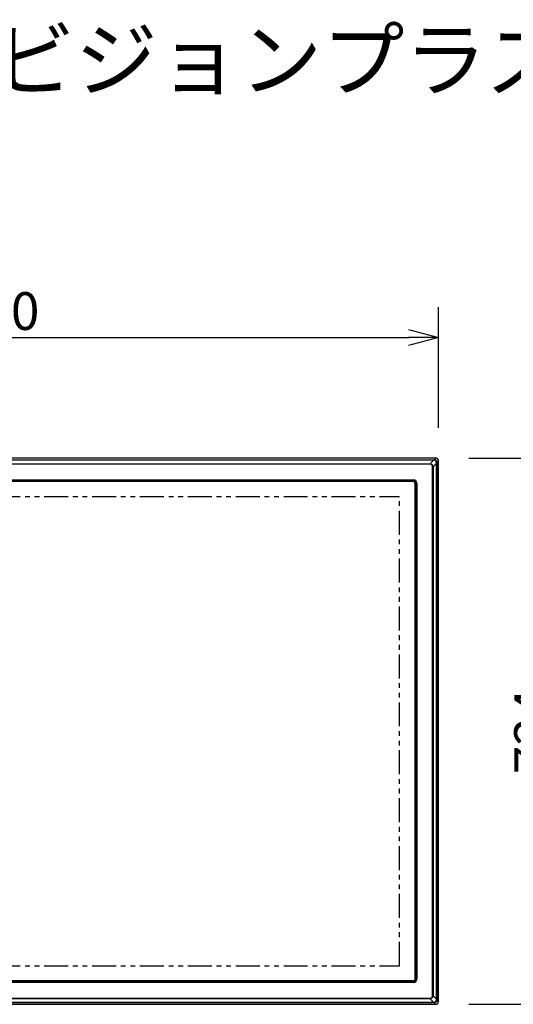
# Model space of a CAD drawing. Extents: x -63 to 69, y -63 to 51.
# Drawn here: x -12 to 20, y -14 to 51 of the extents above; entities that cross this region are included whole.
import ezdxf

# ---------------------------------------------------------------- set-up
doc = ezdxf.new("R2010")
doc.units = 0
doc.header["$MEASUREMENT"] = 0
doc.linetypes.add('PHANTOM', pattern=[63.5, 31.75, -6.35, 6.35, -6.35, 6.35, -6.35])
doc.layers.get('0').update_dxf_attribs({"linetype": 'CONTINUOUS'})
doc.layers.get('DEFPOINTS').update_dxf_attribs({"linetype": 'CONTINUOUS'})
for name, color, linetype in [('GAIKEI', 7, 'CONTINUOUS'), ('MOJI1', 2, 'CONTINUOUS'), ('SUNPO', 3, 'CONTINUOUS')]:
    doc.layers.add(name, color=color, linetype=linetype)
doc.styles.get("Standard").update_dxf_attribs({"font": 'MONOTXT.shx', "bigfont": 'BIGFONT.shx'})
doc.dimstyles.get("Standard").update_dxf_attribs({"dimscale": 0, "dimtxt": 3, "dimasz": 2, "dimexe": 2, "dimexo": 2, "dimgap": 0.09, "dimtad": 3, "dimdec": 4, "dimzin": 0, "dimdsep": 46, "dimtxsty": 'STANDARD', "dimblk1": 'OPEN30', "dimblk2": 'OPEN30', "dimsah": 1, "dimcen": 0, "dimadec": 0, "dimazin": 0, "dimtfac": 1, "dimtdec": 4, "dimtofl": 0, "dimtmove": 2, "dimatfit": 3, "dimldrblk": 'OPEN30', "dimfxl": 1, "dimtolj": 1, "dimtzin": 0, "dimarcsym": 0})

# ---------------------------------------------------------------- blocks, each defined once
blk = doc.blocks.new('_OPEN30')
at = {"color": 0, "linetype": 'ByBlock'}
for p, q in [((-1, 0.268), (0, 0)), ((0, 0), (-1, -0.268)), ((0, 0), (-1, 0))]:
    blk.add_line(p, q, dxfattribs=at)
blk = doc.blocks.new('*D7')
at = {"layer": 'DEFPOINTS', "color": 0}
for p in [(15.488, 22.053), (23.488, 22.053), (15.488, -14.147)]:
    blk.add_point(p, dxfattribs=at)
at = {"layer": 'SUNPO', "color": 0, "lineweight": -2}
for p, q in [((17.488, 22.053), (25.488, 22.053)), ((23.488, -12.147), (23.488, 20.053)), ((17.488, -14.147), (25.488, -14.147))]:
    blk.add_line(p, q, dxfattribs=at)
at = {"layer": 'SUNPO', "color": 0, "lineweight": -2, "xscale": 2, "yscale": 2, "zscale": 2}
for p, rotation in [((23.488, 22.053), 90), ((23.488, -14.147), 270)]:
    blk.add_blockref('_OPEN30', p, dxfattribs=dict(at, rotation=rotation))
at = {"layer": 'SUNPO', "color": 0, "insert": (21.738, 3.953), "char_height": 2.5, "attachment_point": 5, "rotation": 90}
blk.add_mtext('\\A1;724', dxfattribs=at)
blk = doc.blocks.new('*D6')
at = {"layer": 'DEFPOINTS', "color": 0}
for p in [(15.478, 30.053), (-45.022, 22.053), (15.478, 22.053)]:
    blk.add_point(p, dxfattribs=at)
at = {"layer": 'SUNPO', "color": 0, "lineweight": -2}
for p, q in [((-45.022, 24.053), (-45.022, 32.053)), ((15.478, 24.053), (15.478, 32.053)), ((-43.022, 30.053), (13.478, 30.053))]:
    blk.add_line(p, q, dxfattribs=at)
at = {"layer": 'SUNPO', "color": 0, "lineweight": -2, "xscale": 2, "yscale": 2, "zscale": 2, "rotation": 180}
blk.add_blockref('_OPEN30', (-45.022, 30.053), dxfattribs=at)
at = {"layer": 'SUNPO', "color": 0, "lineweight": -2, "xscale": 2, "yscale": 2, "zscale": 2}
blk.add_blockref('_OPEN30', (15.478, 30.053), dxfattribs=at)
at = {"layer": 'SUNPO', "color": 0, "insert": (-14.772, 31.803), "char_height": 2.5, "attachment_point": 5}
blk.add_mtext('\\A1;1210', dxfattribs=at)
blk = doc.blocks.new('MS_2')
at = {"color": 7, "linetype": 'PHANTOM'}
for p, q in [((-553, -311), (-553, 311)), ((-553, 311), (553, 311)), ((553, -311), (553, 311)), ((-553, -311), (553, -311))]:
    blk.add_line(p, q, dxfattribs=at)

msp = doc.modelspace()

# ---------------------------------------------------------------- linework, layer by layer
at = {"layer": 'GAIKEI', "linetype": 'Continuous'}
for p, q in [((15.2777, 22.05345), (-44.82213, 22.05345)), ((15.2777, 22.05339), (-44.82213, 22.05339)), ((15.47772, -13.9443), (15.47772, 21.85337)), ((15.47778, -13.9443), (15.47778, 21.85337)), ((-44.82213, -14.14438), (15.2777, -14.14438))]:
    msp.add_line(p, q, dxfattribs=at)
at = {"layer": 'GAIKEI', "color": 1, "linetype": 'Continuous'}
for p, q in [((-44.68795, 21.95191), (15.14352, 21.95191)), ((15.14352, 21.91921), (-44.68795, 21.91921)), ((-44.45204, 21.6833), (14.90761, 21.6833)), ((14.90761, 21.65672), (-44.45204, 21.65672)), ((14.90761, 21.6833), (15.14352, 21.91921)), ((14.90761, 21.65672), (14.90761, 21.6833)), ((15.10763, 21.48328), (15.34354, 21.71919)), ((15.14352, 21.95191), (15.17633, 21.95202)), ((15.14352, 21.91921), (15.14352, 21.95191)), ((15.18294, 21.91429), (15.14352, 21.91921)), ((15.2777, 22.05339), (15.17633, 21.95202)), ((15.34354, 21.71919), (15.33862, 21.75861)), ((15.34354, -13.81012), (15.34354, 21.71919)), ((15.37624, 21.71919), (15.34354, 21.71919)), ((15.37635, 21.752), (15.37624, 21.71919)), ((15.37624, 21.71919), (15.37624, -13.81012)), ((15.47772, 21.85337), (15.37635, 21.752)), ((15.10763, 21.48328), (15.08105, 21.48328)), ((15.08105, -13.57421), (15.08105, 21.48328)), ((15.10763, 21.48328), (15.10763, -13.57421)), ((-43.36225, 20.60856), (13.81783, 20.60856)), ((13.81783, 20.57402), (-43.36225, 20.57402)), ((-43.36225, 20.51914), (13.81783, 20.51914)), ((13.81783, 20.50375), (-43.36225, 20.50375)), ((13.81783, 20.4985), (-43.36225, 20.4985)), ((13.81783, 20.57402), (13.81783, 20.60856)), ((13.81783, 20.51914), (13.81783, 20.57402)), ((13.81783, 20.50375), (13.81783, 20.51914)), ((13.81783, 20.4985), (13.81783, 20.50375)), ((13.91784, 20.3985), (13.91784, -12.48943)), ((13.91784, 20.3985), (13.92309, 20.3985)), ((13.92309, -12.48943), (13.92309, 20.3985)), ((13.93847, 20.3985), (13.92309, 20.3985)), ((13.93847, 20.3985), (13.93847, -12.48943)), ((13.93847, 20.3985), (13.99335, 20.3985)), ((13.99335, -12.48943), (13.99335, 20.3985)), ((14.02789, 20.3985), (13.99335, 20.3985)), ((14.02789, 20.3985), (14.02789, -12.48943)), ((13.81783, -12.58944), (-43.36225, -12.58944)), ((-43.36225, -12.59469), (13.81783, -12.59469)), ((13.81783, -12.61007), (-43.36225, -12.61007)), ((-43.36225, -12.66495), (13.81783, -12.66495)), ((13.81783, -12.6995), (-43.36225, -12.6995)), ((13.81783, -12.58944), (13.81783, -12.59469)), ((13.81783, -12.61007), (13.81783, -12.59469)), ((13.81783, -12.61007), (13.81783, -12.66495)), ((13.81783, -12.6995), (13.81783, -12.66495)), ((13.91784, -12.48943), (13.92309, -12.48943)), ((13.93847, -12.48943), (13.92309, -12.48943)), ((13.93847, -12.48943), (13.99335, -12.48943)), ((14.02789, -12.48943), (13.99335, -12.48943)), ((15.10763, -13.57421), (15.08105, -13.57421)), ((15.10763, -13.57421), (15.34354, -13.81012)), ((-44.68795, -14.01014), (15.14352, -14.01014)), ((15.14352, -14.04284), (-44.68795, -14.04284)), ((-44.45204, -13.74765), (14.90761, -13.74765)), ((14.90761, -13.77423), (-44.45204, -13.77423)), ((14.90761, -13.77423), (14.90761, -13.74765)), ((14.90761, -13.77423), (15.14352, -14.01014)), ((15.14352, -14.01014), (15.18294, -14.00522)), ((15.14352, -14.04284), (15.14352, -14.01014)), ((15.17633, -14.04295), (15.14352, -14.04284)), ((15.2777, -14.14432), (15.17633, -14.04295)), ((15.33862, -13.84954), (15.34354, -13.81012)), ((15.37624, -13.81012), (15.34354, -13.81012)), ((15.37624, -13.81012), (15.37635, -13.84293)), ((15.47772, -13.9443), (15.37635, -13.84293))]:
    msp.add_line(p, q, dxfattribs=at)
for centre, radius, start, end in [((13.81783, 20.3985), 0.21007, 0, 90), ((13.81783, 20.3985), 0.17552, 0, 90), ((13.81783, 20.3985), 0.12065, 0, 90), ((13.81783, 20.3985), 0.10526, 0, 90), ((13.81783, 20.3985), 0.10001, 0, 90), ((13.81783, -12.48943), 0.21007, 270, 0), ((13.81783, -12.48943), 0.17552, 270, 0), ((13.81783, -12.48943), 0.12065, 270, 0), ((13.81783, -12.48943), 0.10526, 270, 0), ((13.81783, -12.48943), 0.10001, 270, 0)]:
    msp.add_arc(centre, radius, start, end, dxfattribs=at)
for points, knots in [([(14.90761, 21.6833), (14.91022, 21.68281), (14.91544, 21.68179), (14.92288, 21.68023), (14.92993, 21.67864), (14.93628, 21.67712), (14.9423, 21.67556), (14.94773, 21.67405), (14.95287, 21.67251), (14.95753, 21.67101), (14.96195, 21.66949), (14.96599, 21.668), (14.96985, 21.66649), (14.97343, 21.66501), (14.97688, 21.66351), (14.98015, 21.66203), (14.98333, 21.66055), (14.98638, 21.65907), (14.98936, 21.65758), (14.99222, 21.6561), (14.99502, 21.65459), (14.99773, 21.65308), (15.00038, 21.65155), (15.00296, 21.65001), (15.00549, 21.64845), (15.00796, 21.64687), (15.0104, 21.64526), (15.0128, 21.64362), (15.01517, 21.64196), (15.01752, 21.64027), (15.01984, 21.63854), (15.02214, 21.63679), (15.02442, 21.635), (15.02668, 21.63319), (15.02891, 21.63135), (15.03111, 21.62948), (15.03329, 21.62758), (15.03544, 21.62566), (15.03757, 21.62372), (15.03966, 21.62175), (15.04172, 21.61976), (15.04375, 21.61775), (15.04575, 21.61571), (15.04772, 21.61366), (15.04965, 21.61159), (15.05155, 21.60949), (15.05342, 21.60738), (15.05526, 21.60524), (15.05706, 21.60308), (15.05884, 21.60091), (15.06058, 21.59871), (15.0623, 21.59649), (15.06398, 21.59425), (15.06563, 21.59199), (15.06726, 21.58971), (15.06885, 21.5874), (15.07042, 21.58508), (15.07197, 21.58271), (15.07348, 21.58032), (15.07499, 21.57786), (15.07647, 21.57537), (15.07794, 21.57279), (15.07939, 21.57016), (15.08084, 21.56744), (15.08228, 21.56465), (15.08372, 21.56173), (15.08515, 21.55875), (15.0866, 21.55562), (15.08803, 21.5524), (15.0895, 21.549), (15.09095, 21.54547), (15.09244, 21.54166), (15.0939, 21.53767), (15.09541, 21.53329), (15.09689, 21.52867), (15.09841, 21.52355), (15.09991, 21.51814), (15.10147, 21.51212), (15.10299, 21.50575), (15.10457, 21.49866), (15.10613, 21.49117), (15.10714, 21.48591), (15.10763, 21.48328)], [0, 0, 0, 0, 0.007971818, 0.015944131, 0.022799501, 0.029654661, 0.035553369, 0.041452077, 0.046554265, 0.051656377, 0.056120888, 0.060585346, 0.06456862, 0.068551865, 0.072206363, 0.075860904, 0.079303503, 0.082746054, 0.086018544, 0.089291042, 0.092424943, 0.095558834, 0.098585634, 0.101612432, 0.104563505, 0.107514573, 0.110420987, 0.113327401, 0.116219518, 0.119111639, 0.122006296, 0.124900948, 0.127796176, 0.130691406, 0.133583781, 0.136476155, 0.139362225, 0.142248295, 0.145124608, 0.148000921, 0.150864039, 0.153727157, 0.156573999, 0.159420839, 0.16225213, 0.165083421, 0.167902322, 0.170721223, 0.173530905, 0.176340587, 0.179144179, 0.181947771, 0.184748352, 0.187548932, 0.190349523, 0.193150121, 0.195960541, 0.198770953, 0.201622154, 0.20447336, 0.207400841, 0.210328324, 0.213368006, 0.216407699, 0.219595776, 0.222783845, 0.226156531, 0.229529256, 0.23312664, 0.236724009, 0.240649898, 0.244575781, 0.248989393, 0.253403076, 0.258469428, 0.26353585, 0.26942282, 0.275309794, 0.282186484, 0.289063392, 0.297099945, 0.30513598, 0.30513598, 0.30513598, 0.30513598]), ([(15.08105, 21.48328), (15.08086, 21.48541), (15.08045, 21.48967), (15.07975, 21.49572), (15.07901, 21.50144), (15.07825, 21.50655), (15.07744, 21.51138), (15.07663, 21.5157), (15.07576, 21.51978), (15.07489, 21.52346), (15.07399, 21.52695), (15.07308, 21.53014), (15.07214, 21.53319), (15.07121, 21.53603), (15.07027, 21.53879), (15.06933, 21.5414), (15.06837, 21.54396), (15.06742, 21.5464), (15.06645, 21.54879), (15.06547, 21.55109), (15.06447, 21.55334), (15.06346, 21.55553), (15.06243, 21.55767), (15.06139, 21.55976), (15.06032, 21.56183), (15.05923, 21.56385), (15.05812, 21.56586), (15.05698, 21.56785), (15.05582, 21.56982), (15.05464, 21.57178), (15.05343, 21.57372), (15.05219, 21.57565), (15.05093, 21.57756), (15.04964, 21.57945), (15.04832, 21.58133), (15.04699, 21.5832), (15.04562, 21.58504), (15.04423, 21.58688), (15.04281, 21.58869), (15.04137, 21.59049), (15.0399, 21.59228), (15.03841, 21.59404), (15.03689, 21.59579), (15.03535, 21.59753), (15.03378, 21.59924), (15.0322, 21.60093), (15.03059, 21.60261), (15.02895, 21.60426), (15.0273, 21.6059), (15.02563, 21.60751), (15.02394, 21.6091), (15.02222, 21.61067), (15.02049, 21.61221), (15.01874, 21.61373), (15.01697, 21.61523), (15.01519, 21.6167), (15.01339, 21.61815), (15.01157, 21.61957), (15.00973, 21.62097), (15.00788, 21.62234), (15.00601, 21.62369), (15.00412, 21.62501), (15.00223, 21.62631), (15.00031, 21.62758), (14.99838, 21.62882), (14.99644, 21.63004), (14.99447, 21.63123), (14.99248, 21.6324), (14.99047, 21.63355), (14.98841, 21.63468), (14.98631, 21.63579), (14.98416, 21.63688), (14.98197, 21.63796), (14.9797, 21.63903), (14.97739, 21.64009), (14.97499, 21.64114), (14.97252, 21.64218), (14.96995, 21.64322), (14.96732, 21.64426), (14.96451, 21.6453), (14.9616, 21.64633), (14.95842, 21.64736), (14.95508, 21.64836), (14.95137, 21.64938), (14.94743, 21.65035), (14.94303, 21.65134), (14.93836, 21.65228), (14.93311, 21.65324), (14.92753, 21.65414), (14.92126, 21.65505), (14.91463, 21.65593), (14.90995, 21.65647), (14.90761, 21.65672)], [0, 0, 0, 0, 0.006416384, 0.012833358, 0.018274075, 0.023714564, 0.028333498, 0.032952422, 0.036903544, 0.040854597, 0.044289936, 0.047725198, 0.050793305, 0.053861466, 0.056698367, 0.059535239, 0.062205671, 0.06487609, 0.067410599, 0.069945108, 0.072373978, 0.074802844, 0.0771562, 0.079509553, 0.081817207, 0.084124864, 0.086415523, 0.088706182, 0.090994628, 0.093283072, 0.095571439, 0.097859808, 0.100149774, 0.102439738, 0.104732987, 0.107026236, 0.109324466, 0.111622697, 0.113927607, 0.116232518, 0.118544749, 0.120856981, 0.123174969, 0.125492957, 0.127814843, 0.13013673, 0.132460644, 0.134784559, 0.137108627, 0.139432695, 0.141755051, 0.144077407, 0.146396379, 0.14871535, 0.151030376, 0.153345402, 0.155656341, 0.15796728, 0.160273989, 0.162580698, 0.164883036, 0.167185374, 0.169483203, 0.171781033, 0.174074463, 0.176367894, 0.17866733, 0.180966763, 0.183296923, 0.185627088, 0.188014077, 0.190401068, 0.192871229, 0.195341399, 0.197921206, 0.200501005, 0.20321687, 0.205932786, 0.20882499, 0.211717137, 0.214906884, 0.218096675, 0.221738602, 0.225380597, 0.229633828, 0.233887149, 0.238913494, 0.243939842, 0.249901889, 0.255864154, 0.262925157, 0.26998567, 0.26998567, 0.26998567, 0.26998567]), ([(15.17633, 21.95201), (15.17837, 21.95189), (15.18245, 21.95162), (15.18822, 21.95115), (15.19366, 21.95064), (15.19848, 21.95012), (15.20303, 21.94954), (15.20709, 21.94895), (15.21094, 21.94832), (15.21445, 21.94766), (15.2178, 21.94697), (15.22093, 21.94625), (15.22397, 21.94549), (15.22691, 21.94472), (15.22981, 21.94391), (15.23266, 21.94309), (15.23549, 21.94223), (15.23827, 21.94134), (15.24103, 21.94041), (15.24376, 21.93946), (15.24647, 21.93847), (15.24914, 21.93745), (15.2518, 21.93639), (15.25444, 21.9353), (15.25707, 21.93417), (15.25967, 21.933), (15.26226, 21.9318), (15.26482, 21.93056), (15.26736, 21.92931), (15.26984, 21.92804), (15.27229, 21.92676), (15.27464, 21.9255), (15.27694, 21.92423), (15.27913, 21.92301), (15.28124, 21.9218), (15.28321, 21.92065), (15.28509, 21.91953), (15.28681, 21.91849), (15.28845, 21.91747), (15.28996, 21.9165), (15.29141, 21.91553), (15.29279, 21.91458), (15.29414, 21.91362), (15.29548, 21.91262), (15.29681, 21.91158), (15.29819, 21.91048), (15.29959, 21.90932), (15.30109, 21.90805), (15.30265, 21.90671), (15.30431, 21.90524), (15.30602, 21.90372), (15.30782, 21.90208), (15.30965, 21.90039), (15.31153, 21.89862), (15.31342, 21.89681), (15.31533, 21.89493), (15.31724, 21.89303), (15.31914, 21.89109), (15.32102, 21.88912), (15.32286, 21.88714), (15.32467, 21.88514), (15.32644, 21.88314), (15.32818, 21.88112), (15.32987, 21.8791), (15.33153, 21.87706), (15.33315, 21.87503), (15.33473, 21.87298), (15.33627, 21.87093), (15.33778, 21.86888), (15.33925, 21.86682), (15.34068, 21.86476), (15.34208, 21.86271), (15.34344, 21.86065), (15.34476, 21.85859), (15.34605, 21.85652), (15.34731, 21.85445), (15.34854, 21.85235), (15.34974, 21.85023), (15.35092, 21.84808), (15.35208, 21.84588), (15.35322, 21.84366), (15.35435, 21.84137), (15.35547, 21.83905), (15.35658, 21.83664), (15.35767, 21.83419), (15.35878, 21.83164), (15.35987, 21.82904), (15.36098, 21.82627), (15.36207, 21.8234), (15.36319, 21.82026), (15.36427, 21.81696), (15.36538, 21.81328), (15.36647, 21.80937), (15.36758, 21.80497), (15.36867, 21.80028), (15.36978, 21.79498), (15.37087, 21.78934), (15.37199, 21.78298), (15.37307, 21.77621), (15.3742, 21.7686), (15.3753, 21.76053), (15.37601, 21.75484), (15.37635, 21.752)], [0, 0, 0, 0, 0.006130455, 0.012261484, 0.017383887, 0.022506112, 0.026817917, 0.031129714, 0.034829206, 0.03852862, 0.041812887, 0.045097136, 0.048160457, 0.051223824, 0.054209548, 0.057195232, 0.060131417, 0.063067614, 0.06596581, 0.068864002, 0.071735848, 0.074607694, 0.07746493, 0.080322168, 0.08317658, 0.086030981, 0.088887346, 0.091743723, 0.094562961, 0.097382195, 0.100107637, 0.102833078, 0.105407418, 0.107981754, 0.110347247, 0.112712741, 0.114812895, 0.116913053, 0.118757906, 0.120602739, 0.122293533, 0.123984315, 0.125629589, 0.127274864, 0.128983432, 0.130692014, 0.132572211, 0.134452424, 0.136590302, 0.138728171, 0.141099442, 0.143470719, 0.146016121, 0.148561523, 0.151222013, 0.153882507, 0.156599439, 0.159316368, 0.162032556, 0.164748739, 0.167433054, 0.170117377, 0.17276709, 0.175416798, 0.17803049, 0.180644183, 0.183220298, 0.185796412, 0.188333254, 0.190870093, 0.193365834, 0.195861577, 0.198315713, 0.200769846, 0.203198774, 0.2056277, 0.20805912, 0.210490541, 0.212952581, 0.215414621, 0.217935515, 0.220456416, 0.223064399, 0.225672372, 0.2283955, 0.231118678, 0.233999743, 0.236880752, 0.240052314, 0.243223911, 0.246856363, 0.250488894, 0.254757291, 0.259025756, 0.264107749, 0.269189817, 0.275264029, 0.28133824, 0.288583054, 0.295828029, 0.304421842, 0.313015316, 0.313015316, 0.313015316, 0.313015316]), ([(15.18294, 21.91429), (15.1829, 21.91501), (15.1828, 21.91644), (15.18265, 21.91856), (15.1825, 21.92065), (15.18234, 21.92266), (15.18217, 21.92463), (15.18199, 21.92652), (15.18181, 21.92838), (15.18162, 21.93016), (15.18143, 21.9319), (15.18123, 21.93355), (15.18102, 21.93516), (15.18081, 21.93669), (15.18059, 21.93817), (15.18037, 21.93956), (15.18015, 21.94091), (15.17992, 21.94217), (15.17968, 21.94337), (15.17945, 21.94449), (15.1792, 21.94555), (15.17896, 21.94652), (15.17871, 21.94743), (15.17846, 21.94825), (15.17821, 21.94901), (15.17795, 21.94967), (15.17769, 21.95027), (15.17743, 21.95078), (15.17717, 21.95122), (15.17691, 21.95156), (15.17662, 21.95182), (15.17643, 21.95195), (15.17633, 21.95201)], [0, 0, 0, 0, 0.0021604833, 0.0043204069, 0.0063740996, 0.008427788, 0.0103706806, 0.0123135741, 0.0141411299, 0.0159686845, 0.0176764034, 0.0193841222, 0.020967567, 0.0225510099, 0.024005827, 0.0254606469, 0.0267826284, 0.0281045966, 0.0292896969, 0.0304748321, 0.0315194688, 0.032563994, 0.0334647717, 0.0343658558, 0.0351215116, 0.0358763628, 0.0364850465, 0.0370956092, 0.03756674, 0.0380349079, 0.0383813827, 0.038728091, 0.038728091, 0.038728091, 0.038728091]), ([(15.33862, 21.75861), (15.33824, 21.76064), (15.33745, 21.76469), (15.33623, 21.77046), (15.335, 21.77593), (15.33382, 21.78084), (15.33261, 21.7855), (15.33143, 21.78969), (15.33024, 21.79365), (15.32908, 21.79724), (15.3279, 21.80064), (15.32675, 21.80375), (15.32558, 21.80672), (15.32444, 21.80947), (15.32328, 21.81213), (15.32214, 21.81464), (15.321, 21.81709), (15.31986, 21.81943), (15.31872, 21.82172), (15.31757, 21.82392), (15.31642, 21.82607), (15.31526, 21.82815), (15.31409, 21.83019), (15.3129, 21.83217), (15.3117, 21.83411), (15.31049, 21.83602), (15.30926, 21.83789), (15.308, 21.83974), (15.30673, 21.84156), (15.30543, 21.84337), (15.30411, 21.84516), (15.30276, 21.84694), (15.3014, 21.8487), (15.30001, 21.85043), (15.2986, 21.85216), (15.29717, 21.85386), (15.29572, 21.85554), (15.29424, 21.8572), (15.29275, 21.85884), (15.29124, 21.86046), (15.28971, 21.86206), (15.28816, 21.86364), (15.28659, 21.86519), (15.28501, 21.86672), (15.2834, 21.86823), (15.28178, 21.86972), (15.28015, 21.87118), (15.27849, 21.87262), (15.27682, 21.87404), (15.27513, 21.87543), (15.27343, 21.8768), (15.27171, 21.87815), (15.26998, 21.87947), (15.26822, 21.88077), (15.26646, 21.88205), (15.26467, 21.88331), (15.26287, 21.88454), (15.26103, 21.88576), (15.25917, 21.88696), (15.25727, 21.88815), (15.25532, 21.88932), (15.25331, 21.89048), (15.25126, 21.89164), (15.24913, 21.89279), (15.24695, 21.89393), (15.24467, 21.89508), (15.24233, 21.89623), (15.23987, 21.89738), (15.23735, 21.89854), (15.23466, 21.89972), (15.23188, 21.90088), (15.22887, 21.90208), (15.22571, 21.90326), (15.22224, 21.90447), (15.21859, 21.90566), (15.21455, 21.90689), (15.21028, 21.9081), (15.20554, 21.90935), (15.20054, 21.91057), (15.19498, 21.91184), (15.18911, 21.91309), (15.185, 21.9139), (15.18294, 21.91429)], [0, 0, 0, 0, 0.006190444, 0.012381332, 0.017691676, 0.023001849, 0.027559959, 0.032118068, 0.036052069, 0.039986013, 0.043422889, 0.046859717, 0.049924355, 0.052988984, 0.055802692, 0.058616424, 0.061265394, 0.06391433, 0.066429317, 0.068944311, 0.071350883, 0.073757448, 0.076081124, 0.078404799, 0.080670979, 0.082937156, 0.085170967, 0.087404782, 0.089630045, 0.091855307, 0.094081572, 0.096307834, 0.098533988, 0.100760142, 0.1029848, 0.105209457, 0.107431231, 0.109653006, 0.111870519, 0.114088033, 0.116299924, 0.118511813, 0.120717074, 0.122922336, 0.12512141, 0.127320484, 0.129514181, 0.131707877, 0.133896973, 0.136086071, 0.138271319, 0.140456565, 0.142638681, 0.144820799, 0.147000742, 0.149180687, 0.151370321, 0.153559951, 0.155785909, 0.158011871, 0.160302215, 0.162592561, 0.164975647, 0.167358742, 0.169863097, 0.172367446, 0.175021573, 0.177675737, 0.180514211, 0.183352656, 0.186463206, 0.189573773, 0.193074304, 0.196574881, 0.200586752, 0.204598683, 0.209245463, 0.213892245, 0.219298446, 0.224704822, 0.230995816, 0.237286366, 0.237286366, 0.237286366, 0.237286366]), ([(15.37635, 21.752), (15.37629, 21.7521), (15.37615, 21.75229), (15.37589, 21.75258), (15.37555, 21.75284), (15.37511, 21.7531), (15.37461, 21.75336), (15.374, 21.75362), (15.37334, 21.75387), (15.37258, 21.75413), (15.37177, 21.75438), (15.37085, 21.75463), (15.36988, 21.75487), (15.36882, 21.75512), (15.36771, 21.75535), (15.3665, 21.75559), (15.36524, 21.75582), (15.36389, 21.75604), (15.3625, 21.75626), (15.36102, 21.75648), (15.35949, 21.75669), (15.35788, 21.7569), (15.35623, 21.75709), (15.35449, 21.75729), (15.35271, 21.75748), (15.35086, 21.75766), (15.34896, 21.75784), (15.34699, 21.75801), (15.34498, 21.75817), (15.34289, 21.75832), (15.34077, 21.75847), (15.33934, 21.75856), (15.33862, 21.75861)], [0, 0, 0, 0, 0.0003467083, 0.0006931831, 0.001161351, 0.0016324818, 0.0022430445, 0.0028517282, 0.0036065794, 0.0043622352, 0.0052633193, 0.006164097, 0.0072086222, 0.0082532589, 0.0094383941, 0.0106234944, 0.0119454626, 0.0132674442, 0.014722264, 0.0161770811, 0.017760524, 0.0193439689, 0.0210516876, 0.0227594065, 0.0245869612, 0.0264145169, 0.0283574104, 0.030300303, 0.0323539914, 0.0344076841, 0.0365676077, 0.038728091, 0.038728091, 0.038728091, 0.038728091]), ([(15.10763, -13.57421), (15.10714, -13.57682), (15.10612, -13.58204), (15.10456, -13.58948), (15.10298, -13.59653), (15.10145, -13.60288), (15.09989, -13.6089), (15.09838, -13.61433), (15.09684, -13.61947), (15.09534, -13.62413), (15.09382, -13.62855), (15.09233, -13.63259), (15.09082, -13.63645), (15.08934, -13.64003), (15.08784, -13.64348), (15.08636, -13.64675), (15.08488, -13.64993), (15.0834, -13.65298), (15.08191, -13.65596), (15.08043, -13.65882), (15.07892, -13.66162), (15.07741, -13.66433), (15.07588, -13.66698), (15.07434, -13.66956), (15.07278, -13.67209), (15.0712, -13.67456), (15.06959, -13.677), (15.06795, -13.6794), (15.06629, -13.68177), (15.0646, -13.68412), (15.06287, -13.68644), (15.06112, -13.68874), (15.05933, -13.69102), (15.05752, -13.69328), (15.05568, -13.69551), (15.05381, -13.69771), (15.05191, -13.69989), (15.04999, -13.70204), (15.04805, -13.70417), (15.04608, -13.70626), (15.04409, -13.70832), (15.04208, -13.71035), (15.04004, -13.71235), (15.03799, -13.71432), (15.03592, -13.71625), (15.03382, -13.71815), (15.03171, -13.72002), (15.02957, -13.72186), (15.02742, -13.72366), (15.02524, -13.72544), (15.02304, -13.72718), (15.02082, -13.7289), (15.01858, -13.73058), (15.01632, -13.73223), (15.01404, -13.73386), (15.01174, -13.73545), (15.00941, -13.73702), (15.00704, -13.73857), (15.00465, -13.74008), (15.00219, -13.74159), (14.9997, -13.74307), (14.99712, -13.74454), (14.9945, -13.74599), (14.99177, -13.74744), (14.98898, -13.74888), (14.98607, -13.75032), (14.98308, -13.75175), (14.97995, -13.7532), (14.97673, -13.75463), (14.97333, -13.7561), (14.9698, -13.75755), (14.96599, -13.75904), (14.962, -13.7605), (14.95762, -13.76201), (14.953, -13.76349), (14.94788, -13.76501), (14.94247, -13.76651), (14.93645, -13.76807), (14.93008, -13.76959), (14.92299, -13.77117), (14.91551, -13.77273), (14.91025, -13.77374), (14.90761, -13.77423)], [0, 0, 0, 0, 0.007971818, 0.015944131, 0.022799501, 0.029654661, 0.035553369, 0.041452077, 0.046554265, 0.051656377, 0.056120888, 0.060585346, 0.06456862, 0.068551865, 0.072206363, 0.075860904, 0.079303503, 0.082746054, 0.086018544, 0.089291042, 0.092424943, 0.095558834, 0.098585634, 0.101612432, 0.104563505, 0.107514573, 0.110420987, 0.113327401, 0.116219518, 0.119111639, 0.122006296, 0.124900948, 0.127796176, 0.130691406, 0.133583781, 0.136476155, 0.139362225, 0.142248295, 0.145124608, 0.148000921, 0.150864039, 0.153727157, 0.156573999, 0.159420839, 0.16225213, 0.165083421, 0.167902322, 0.170721223, 0.173530905, 0.176340587, 0.179144179, 0.181947771, 0.184748352, 0.187548932, 0.190349523, 0.193150121, 0.195960541, 0.198770953, 0.201622154, 0.20447336, 0.207400841, 0.210328324, 0.213368006, 0.216407699, 0.219595776, 0.222783845, 0.226156531, 0.229529256, 0.23312664, 0.236724009, 0.240649898, 0.244575781, 0.248989393, 0.253403076, 0.258469428, 0.26353585, 0.26942282, 0.275309794, 0.282186484, 0.289063392, 0.297099945, 0.30513598, 0.30513598, 0.30513598, 0.30513598]), ([(14.90761, -13.74765), (14.90995, -13.7474), (14.91463, -13.74686), (14.92126, -13.74598), (14.92753, -13.74507), (14.93311, -13.74417), (14.93836, -13.74322), (14.94303, -13.74227), (14.94743, -13.74128), (14.95137, -13.74031), (14.95508, -13.73929), (14.95842, -13.73829), (14.9616, -13.73726), (14.96451, -13.73623), (14.96732, -13.73519), (14.96995, -13.73415), (14.97252, -13.73311), (14.97499, -13.73207), (14.97739, -13.73102), (14.9797, -13.72996), (14.98197, -13.72889), (14.98416, -13.72782), (14.98631, -13.72672), (14.98841, -13.72561), (14.99047, -13.72448), (14.99248, -13.72333), (14.99447, -13.72216), (14.99644, -13.72097), (14.99838, -13.71975), (15.00031, -13.71851), (15.00223, -13.71724), (15.00412, -13.71594), (15.00601, -13.71462), (15.00788, -13.71327), (15.00973, -13.7119), (15.01157, -13.7105), (15.01339, -13.70908), (15.01519, -13.70763), (15.01697, -13.70616), (15.01874, -13.70466), (15.02049, -13.70314), (15.02222, -13.7016), (15.02394, -13.70003), (15.02563, -13.69844), (15.0273, -13.69683), (15.02895, -13.6952), (15.03059, -13.69354), (15.0322, -13.69187), (15.03378, -13.69017), (15.03535, -13.68846), (15.03689, -13.68672), (15.03841, -13.68497), (15.0399, -13.68321), (15.04137, -13.68142), (15.04281, -13.67962), (15.04423, -13.67781), (15.04562, -13.67598), (15.04699, -13.67413), (15.04832, -13.67226), (15.04964, -13.67039), (15.05093, -13.66849), (15.05219, -13.66658), (15.05343, -13.66465), (15.05464, -13.66271), (15.05582, -13.66076), (15.05698, -13.65878), (15.05812, -13.65679), (15.05923, -13.65479), (15.06032, -13.65276), (15.06139, -13.65069), (15.06243, -13.6486), (15.06346, -13.64646), (15.06447, -13.64428), (15.06547, -13.64202), (15.06645, -13.63972), (15.06742, -13.63733), (15.06837, -13.63489), (15.06933, -13.63233), (15.07027, -13.62972), (15.07121, -13.62696), (15.07214, -13.62412), (15.07308, -13.62107), (15.07399, -13.61788), (15.07489, -13.61439), (15.07576, -13.61071), (15.07663, -13.60663), (15.07744, -13.60231), (15.07825, -13.59748), (15.07901, -13.59237), (15.07975, -13.58665), (15.08045, -13.5806), (15.08086, -13.57634), (15.08105, -13.57421)], [0, 0, 0, 0, 0.007060513, 0.014121516, 0.020083781, 0.026045828, 0.031072176, 0.036098521, 0.040351842, 0.044605073, 0.048247068, 0.051888995, 0.055078786, 0.058268533, 0.06116068, 0.064052884, 0.0667688, 0.069484665, 0.072064464, 0.074644271, 0.077114441, 0.079584602, 0.081971593, 0.084358582, 0.086688747, 0.089018907, 0.09131834, 0.093617776, 0.095911206, 0.098204636, 0.100502467, 0.102800296, 0.105102634, 0.107404972, 0.109711681, 0.11201839, 0.114329329, 0.116640268, 0.118955294, 0.12127032, 0.123589291, 0.125908263, 0.128230619, 0.130552975, 0.132877043, 0.135201111, 0.137525026, 0.13984894, 0.142170827, 0.144492713, 0.146810701, 0.149128689, 0.151440921, 0.153753152, 0.156058063, 0.158362973, 0.160661204, 0.162959434, 0.165252683, 0.167545932, 0.169835896, 0.172125861, 0.174414231, 0.176702598, 0.178991042, 0.181279488, 0.183570147, 0.185860806, 0.188168463, 0.190476117, 0.19282947, 0.195182826, 0.197611691, 0.200040562, 0.202575071, 0.20510958, 0.207779999, 0.210450431, 0.213287303, 0.216124204, 0.219192365, 0.222260472, 0.225695734, 0.229131073, 0.233082126, 0.237033248, 0.241652172, 0.246271106, 0.251711595, 0.257152312, 0.263569286, 0.26998567, 0.26998567, 0.26998567, 0.26998567]), ([(15.37635, -13.84293), (15.37601, -13.84577), (15.3753, -13.85146), (15.3742, -13.85953), (15.37307, -13.86714), (15.37199, -13.87391), (15.37087, -13.88027), (15.36978, -13.88591), (15.36867, -13.89121), (15.36758, -13.8959), (15.36647, -13.9003), (15.36538, -13.90421), (15.36427, -13.90789), (15.36319, -13.9112), (15.36207, -13.91433), (15.36098, -13.9172), (15.35987, -13.91997), (15.35878, -13.92258), (15.35767, -13.92512), (15.35658, -13.92757), (15.35547, -13.92998), (15.35435, -13.9323), (15.35322, -13.93459), (15.35208, -13.93681), (15.35092, -13.93901), (15.34974, -13.94116), (15.34854, -13.94328), (15.34731, -13.94538), (15.34605, -13.94746), (15.34476, -13.94952), (15.34344, -13.95158), (15.34208, -13.95364), (15.34068, -13.9557), (15.33925, -13.95776), (15.33778, -13.95981), (15.33627, -13.96186), (15.33473, -13.96391), (15.33315, -13.96596), (15.33153, -13.96799), (15.32987, -13.97003), (15.32818, -13.97205), (15.32644, -13.97407), (15.32467, -13.97608), (15.32286, -13.97807), (15.32102, -13.98005), (15.31914, -13.98202), (15.31724, -13.98396), (15.31533, -13.98586), (15.31342, -13.98774), (15.31153, -13.98955), (15.30965, -13.99132), (15.30782, -13.99301), (15.30602, -13.99465), (15.30431, -13.99618), (15.30265, -13.99764), (15.30109, -13.99898), (15.29959, -14.00025), (15.29819, -14.00141), (15.29681, -14.00252), (15.29548, -14.00355), (15.29414, -14.00455), (15.29279, -14.00551), (15.29141, -14.00647), (15.28996, -14.00743), (15.28845, -14.0084), (15.28681, -14.00942), (15.28509, -14.01046), (15.28321, -14.01158), (15.28124, -14.01273), (15.27913, -14.01394), (15.27694, -14.01516), (15.27464, -14.01643), (15.27229, -14.01769), (15.26984, -14.01897), (15.26736, -14.02024), (15.26482, -14.0215), (15.26226, -14.02273), (15.25967, -14.02393), (15.25707, -14.0251), (15.25444, -14.02623), (15.2518, -14.02732), (15.24914, -14.02838), (15.24647, -14.0294), (15.24376, -14.03039), (15.24103, -14.03134), (15.23827, -14.03227), (15.23549, -14.03316), (15.23266, -14.03402), (15.22981, -14.03485), (15.22691, -14.03565), (15.22397, -14.03642), (15.22093, -14.03718), (15.2178, -14.0379), (15.21445, -14.0386), (15.21094, -14.03925), (15.20709, -14.03989), (15.20303, -14.04048), (15.19848, -14.04105), (15.19366, -14.04157), (15.18822, -14.04208), (15.18245, -14.04255), (15.17837, -14.04283), (15.17633, -14.04295)], [0, 0, 0, 0, 0.008593474, 0.017187287, 0.024432262, 0.031677076, 0.037751288, 0.0438255, 0.048907568, 0.05398956, 0.058258026, 0.062526422, 0.066158953, 0.069791406, 0.072963002, 0.076134565, 0.079015573, 0.081896638, 0.084619816, 0.087342945, 0.089950917, 0.092558901, 0.095079802, 0.097600695, 0.100062735, 0.102524775, 0.104956197, 0.107387617, 0.109816542, 0.11224547, 0.114699603, 0.11715374, 0.119649483, 0.122145223, 0.124682062, 0.127218904, 0.129795018, 0.132371134, 0.134984826, 0.137598518, 0.140248227, 0.142897939, 0.145582262, 0.148266577, 0.15098276, 0.153698949, 0.156415878, 0.15913281, 0.161793304, 0.164453794, 0.166999196, 0.169544597, 0.171915874, 0.174287146, 0.176425015, 0.178562892, 0.180443105, 0.182323302, 0.184031884, 0.185740453, 0.187385728, 0.189031002, 0.190721784, 0.192412577, 0.194257411, 0.196102263, 0.198202421, 0.200302575, 0.202668069, 0.205033563, 0.207607899, 0.210182239, 0.21290768, 0.215633121, 0.218452355, 0.221271593, 0.22412797, 0.226984335, 0.229838737, 0.232693148, 0.235550387, 0.238407622, 0.241279468, 0.244151315, 0.247049506, 0.249947702, 0.252883899, 0.255820084, 0.258805769, 0.261791493, 0.26485486, 0.26791818, 0.27120243, 0.274486697, 0.278186111, 0.281885602, 0.2861974, 0.290509204, 0.29563143, 0.300753832, 0.306884861, 0.313015316, 0.313015316, 0.313015316, 0.313015316]), ([(15.17633, -14.04295), (15.17643, -14.04289), (15.17662, -14.04275), (15.17691, -14.04249), (15.17717, -14.04215), (15.17743, -14.04171), (15.17769, -14.0412), (15.17795, -14.0406), (15.17821, -14.03994), (15.17846, -14.03918), (15.17871, -14.03837), (15.17896, -14.03745), (15.1792, -14.03648), (15.17945, -14.03542), (15.17968, -14.03431), (15.17992, -14.0331), (15.18015, -14.03184), (15.18037, -14.03049), (15.18059, -14.0291), (15.18081, -14.02762), (15.18102, -14.02609), (15.18123, -14.02448), (15.18143, -14.02283), (15.18162, -14.02109), (15.18181, -14.01931), (15.18199, -14.01746), (15.18217, -14.01556), (15.18234, -14.01359), (15.1825, -14.01158), (15.18265, -14.00949), (15.1828, -14.00737), (15.1829, -14.00594), (15.18294, -14.00522)], [0, 0, 0, 0, 0.0003467083, 0.0006931831, 0.001161351, 0.0016324818, 0.0022430445, 0.0028517282, 0.0036065794, 0.0043622352, 0.0052633193, 0.006164097, 0.0072086222, 0.0082532589, 0.0094383941, 0.0106234944, 0.0119454626, 0.0132674442, 0.014722264, 0.0161770811, 0.017760524, 0.0193439689, 0.0210516876, 0.0227594065, 0.0245869612, 0.0264145169, 0.0283574104, 0.030300303, 0.0323539914, 0.0344076841, 0.0365676077, 0.038728091, 0.038728091, 0.038728091, 0.038728091]), ([(15.18294, -14.00522), (15.18497, -14.00484), (15.18902, -14.00405), (15.19479, -14.00283), (15.20025, -14.00161), (15.20517, -14.00042), (15.20982, -13.99921), (15.21401, -13.99804), (15.21797, -13.99685), (15.22155, -13.99569), (15.22496, -13.99451), (15.22806, -13.99336), (15.23103, -13.99219), (15.23378, -13.99105), (15.23643, -13.98989), (15.23894, -13.98876), (15.24139, -13.98761), (15.24374, -13.98648), (15.24603, -13.98533), (15.24823, -13.98419), (15.25038, -13.98303), (15.25246, -13.98188), (15.25449, -13.9807), (15.25647, -13.97952), (15.25842, -13.97832), (15.26032, -13.97711), (15.26219, -13.97587), (15.26404, -13.97462), (15.26587, -13.97335), (15.26768, -13.97205), (15.26947, -13.97073), (15.27125, -13.96938), (15.273, -13.96802), (15.27474, -13.96663), (15.27646, -13.96522), (15.27817, -13.96379), (15.27985, -13.96233), (15.28151, -13.96086), (15.28315, -13.95937), (15.28478, -13.95786), (15.28637, -13.95633), (15.28795, -13.95478), (15.28951, -13.95321), (15.29104, -13.95163), (15.29255, -13.95002), (15.29403, -13.94841), (15.29549, -13.94677), (15.29693, -13.94512), (15.29835, -13.94344), (15.29974, -13.94176), (15.30111, -13.94005), (15.30246, -13.93834), (15.30378, -13.9366), (15.30509, -13.93485), (15.30636, -13.93308), (15.30762, -13.9313), (15.30886, -13.9295), (15.31007, -13.92766), (15.31127, -13.9258), (15.31246, -13.92389), (15.31363, -13.92195), (15.3148, -13.91994), (15.31595, -13.91789), (15.31711, -13.91576), (15.31825, -13.91358), (15.3194, -13.9113), (15.32054, -13.90895), (15.3217, -13.9065), (15.32286, -13.90397), (15.32404, -13.90129), (15.3252, -13.8985), (15.3264, -13.89549), (15.32758, -13.89233), (15.3288, -13.88886), (15.32999, -13.88521), (15.33122, -13.88116), (15.33243, -13.87689), (15.33368, -13.87215), (15.3349, -13.86714), (15.33617, -13.86158), (15.33742, -13.85572), (15.33823, -13.8516), (15.33862, -13.84954)], [0, 0, 0, 0, 0.006188189, 0.012376822, 0.017684648, 0.022992302, 0.027547808, 0.032103312, 0.036034804, 0.039966238, 0.043400878, 0.046835471, 0.049898324, 0.052961169, 0.055773702, 0.058586259, 0.06123449, 0.063882687, 0.066397248, 0.068911815, 0.071318232, 0.07372464, 0.076048388, 0.078372134, 0.08063857, 0.082905002, 0.08513921, 0.087373421, 0.089599149, 0.091824877, 0.094051541, 0.096278204, 0.098504679, 0.100731155, 0.102956058, 0.10518096, 0.107402902, 0.109624844, 0.111842448, 0.114060052, 0.116271957, 0.118483861, 0.120689065, 0.122894269, 0.125093224, 0.127292178, 0.129485693, 0.131679207, 0.13386806, 0.136056913, 0.138241856, 0.140426797, 0.142608546, 0.144790297, 0.146969825, 0.149149354, 0.151338659, 0.153527959, 0.15575374, 0.157979525, 0.160269882, 0.16256024, 0.164943566, 0.167326901, 0.16983176, 0.172336614, 0.174991547, 0.177646516, 0.180486215, 0.183325885, 0.186438215, 0.189550563, 0.193053276, 0.196556035, 0.200570325, 0.204584673, 0.20923394, 0.213883208, 0.219291795, 0.224700557, 0.23099367, 0.237286339, 0.237286339, 0.237286339, 0.237286339]), ([(15.2777, -14.14432), (15.28015, -14.14411), (15.28504, -14.14367), (15.292, -14.14291), (15.29858, -14.14211), (15.30447, -14.14129), (15.31005, -14.1404), (15.31504, -14.13951), (15.31977, -14.13856), (15.32404, -14.13761), (15.32809, -14.13661), (15.33179, -14.13561), (15.33533, -14.13457), (15.33864, -14.13354), (15.34184, -14.13248), (15.34488, -14.13143), (15.34785, -14.13036), (15.35069, -14.1293), (15.35347, -14.1282), (15.35615, -14.1271), (15.35878, -14.12598), (15.36132, -14.12484), (15.36382, -14.12368), (15.36626, -14.1225), (15.36866, -14.12129), (15.37102, -14.12006), (15.37336, -14.11879), (15.37568, -14.1175), (15.37797, -14.11618), (15.38025, -14.11483), (15.38252, -14.11345), (15.38476, -14.11204), (15.38698, -14.1106), (15.38919, -14.10913), (15.39137, -14.10763), (15.39353, -14.1061), (15.39568, -14.10455), (15.3978, -14.10296), (15.3999, -14.10135), (15.40198, -14.09971), (15.40404, -14.09804), (15.40608, -14.09634), (15.40809, -14.09462), (15.41008, -14.09287), (15.41204, -14.09109), (15.41399, -14.08929), (15.4159, -14.08746), (15.4178, -14.08561), (15.41967, -14.08373), (15.42151, -14.08182), (15.42333, -14.0799), (15.42512, -14.07794), (15.42689, -14.07597), (15.42863, -14.07397), (15.43034, -14.07195), (15.43203, -14.06991), (15.43369, -14.06785), (15.43531, -14.06577), (15.43691, -14.06367), (15.43848, -14.06155), (15.44002, -14.05941), (15.44153, -14.05726), (15.44301, -14.0551), (15.44446, -14.05291), (15.44587, -14.05072), (15.44725, -14.04851), (15.4486, -14.04628), (15.44992, -14.04402), (15.45122, -14.04174), (15.45249, -14.03941), (15.45374, -14.03705), (15.45497, -14.03462), (15.45618, -14.03215), (15.45738, -14.0296), (15.45856, -14.027), (15.45974, -14.02429), (15.4609, -14.02152), (15.46207, -14.01863), (15.46323, -14.01565), (15.46441, -14.01247), (15.46556, -14.00915), (15.46673, -14.00549), (15.46786, -14.00162), (15.46902, -13.99727), (15.47014, -13.99265), (15.47128, -13.98741), (15.47237, -13.98182), (15.47349, -13.97548), (15.47457, -13.96872), (15.47567, -13.96107), (15.47673, -13.95293), (15.4774, -13.94718), (15.47772, -13.9443)], [0, 0, 0, 0, 0.007367701, 0.014736023, 0.020999005, 0.02726175, 0.032591383, 0.037921007, 0.042488884, 0.047056689, 0.051032559, 0.055008345, 0.058558522, 0.062108746, 0.065388871, 0.068668978, 0.071759815, 0.07485063, 0.077786584, 0.08072254, 0.083537298, 0.086352049, 0.089079161, 0.09180627, 0.094478994, 0.097151718, 0.099802649, 0.102453585, 0.105102932, 0.107752274, 0.110401615, 0.113050959, 0.115700297, 0.118349633, 0.120998971, 0.12364831, 0.126297668, 0.128947027, 0.131596444, 0.13424586, 0.136895381, 0.139544903, 0.142194547, 0.144844191, 0.147493947, 0.150143703, 0.152793543, 0.155443383, 0.158093266, 0.16074315, 0.163393027, 0.166042903, 0.168692616, 0.171342328, 0.173990514, 0.176638699, 0.179283193, 0.181927686, 0.184566289, 0.187204892, 0.189835396, 0.192465898, 0.195086097, 0.197706296, 0.200314199, 0.202922102, 0.20552777, 0.208133433, 0.210765993, 0.213398557, 0.216089157, 0.218779758, 0.221559767, 0.224339783, 0.227240654, 0.230141518, 0.233194579, 0.236247702, 0.239511181, 0.24277457, 0.246418652, 0.25006282, 0.254292231, 0.258521725, 0.263546199, 0.268570786, 0.274602709, 0.280634637, 0.28788679, 0.295139176, 0.303824716, 0.312509754, 0.312509754, 0.312509754, 0.312509754]), ([(15.37635, -13.84293), (15.37629, -13.84303), (15.37615, -13.84322), (15.37589, -13.84351), (15.37555, -13.84377), (15.37511, -13.84403), (15.37461, -13.84429), (15.374, -13.84455), (15.37334, -13.84481), (15.37258, -13.84506), (15.37177, -13.84531), (15.37085, -13.84556), (15.36988, -13.8458), (15.36882, -13.84605), (15.36771, -13.84628), (15.3665, -13.84652), (15.36524, -13.84675), (15.36389, -13.84697), (15.3625, -13.84719), (15.36102, -13.84741), (15.35949, -13.84762), (15.35788, -13.84783), (15.35623, -13.84803), (15.35449, -13.84822), (15.35271, -13.84841), (15.35086, -13.84859), (15.34896, -13.84877), (15.34699, -13.84894), (15.34498, -13.8491), (15.34289, -13.84925), (15.34077, -13.8494), (15.33934, -13.84949), (15.33862, -13.84954)], [0, 0, 0, 0, 0.0003467083, 0.0006931831, 0.001161351, 0.0016324818, 0.0022430445, 0.0028517282, 0.0036065794, 0.0043622352, 0.0052633193, 0.006164097, 0.0072086222, 0.0082532589, 0.0094383941, 0.0106234944, 0.0119454626, 0.0132674442, 0.014722264, 0.0161770811, 0.017760524, 0.0193439689, 0.0210516876, 0.0227594065, 0.0245869612, 0.0264145169, 0.0283574104, 0.030300303, 0.0323539914, 0.0344076841, 0.0365676077, 0.038728091, 0.038728091, 0.038728091, 0.038728091])]:
    msp.add_open_spline(points, degree=3, knots=knots, dxfattribs=at)
at = {"layer": 'GAIKEI', "linetype": 'Continuous'}
msp.add_open_spline([(15.47772, 21.85337), (15.4774, 21.85625), (15.47673, 21.862), (15.47567, 21.87013), (15.47457, 21.87779), (15.47349, 21.88455), (15.47237, 21.89089), (15.47128, 21.89648), (15.47014, 21.90172), (15.46902, 21.90634), (15.46786, 21.91069), (15.46673, 21.91456), (15.46556, 21.91822), (15.46441, 21.92154), (15.46323, 21.92472), (15.46207, 21.9277), (15.4609, 21.93059), (15.45974, 21.93336), (15.45856, 21.93606), (15.45738, 21.93867), (15.45618, 21.94122), (15.45497, 21.94369), (15.45374, 21.94612), (15.45249, 21.94848), (15.45122, 21.95081), (15.44992, 21.95309), (15.4486, 21.95535), (15.44725, 21.95758), (15.44587, 21.95979), (15.44446, 21.96198), (15.44301, 21.96416), (15.44153, 21.96633), (15.44002, 21.96848), (15.43848, 21.97062), (15.43691, 21.97274), (15.43531, 21.97484), (15.43369, 21.97692), (15.43203, 21.97898), (15.43034, 21.98102), (15.42863, 21.98304), (15.42689, 21.98504), (15.42512, 21.98701), (15.42333, 21.98897), (15.42151, 21.99089), (15.41967, 21.9928), (15.4178, 21.99467), (15.4159, 21.99653), (15.41399, 21.99836), (15.41204, 22.00016), (15.41008, 22.00194), (15.40809, 22.00369), (15.40608, 22.00541), (15.40404, 22.00711), (15.40198, 22.00878), (15.3999, 22.01042), (15.3978, 22.01203), (15.39568, 22.01362), (15.39353, 22.01517), (15.39137, 22.0167), (15.38919, 22.0182), (15.38698, 22.01967), (15.38476, 22.02111), (15.38252, 22.02252), (15.38025, 22.0239), (15.37797, 22.02525), (15.37568, 22.02657), (15.37336, 22.02786), (15.37102, 22.02913), (15.36866, 22.03036), (15.36626, 22.03157), (15.36382, 22.03275), (15.36132, 22.03391), (15.35878, 22.03505), (15.35615, 22.03617), (15.35347, 22.03727), (15.35069, 22.03836), (15.34785, 22.03943), (15.34488, 22.0405), (15.34184, 22.04155), (15.33864, 22.0426), (15.33533, 22.04364), (15.33179, 22.04467), (15.32809, 22.04567), (15.32404, 22.04667), (15.31977, 22.04763), (15.31504, 22.04858), (15.31005, 22.04947), (15.30447, 22.05035), (15.29858, 22.05118), (15.292, 22.05198), (15.28504, 22.05273), (15.28015, 22.05318), (15.2777, 22.05338)], degree=3, knots=[0, 0, 0, 0, 0.008685038, 0.017370578, 0.024622964, 0.031875117, 0.037907044, 0.043938968, 0.048963555, 0.053988028, 0.058217522, 0.062446933, 0.066091102, 0.069735183, 0.072998573, 0.076262052, 0.079315175, 0.082368236, 0.0852691, 0.088169971, 0.090949987, 0.093729996, 0.096420597, 0.099111196, 0.10174376, 0.10437632, 0.106981984, 0.109587651, 0.112195555, 0.114803457, 0.117423657, 0.120043855, 0.122674358, 0.125304862, 0.127943465, 0.130582067, 0.133226561, 0.135871055, 0.13851924, 0.141167425, 0.143817138, 0.146466851, 0.149116727, 0.151766604, 0.154416488, 0.157066371, 0.159716211, 0.162366051, 0.165015807, 0.167665563, 0.170315207, 0.172964851, 0.175614373, 0.178263894, 0.18091331, 0.183562726, 0.186212085, 0.188861444, 0.191510782, 0.19416012, 0.196809457, 0.199458795, 0.202108138, 0.20475748, 0.207406821, 0.210056168, 0.212707104, 0.215358036, 0.21803076, 0.220703484, 0.223430593, 0.226157705, 0.228972455, 0.231787214, 0.23472317, 0.237659123, 0.240749939, 0.243840775, 0.247120882, 0.250401007, 0.253951232, 0.257501409, 0.261477195, 0.265453065, 0.27002087, 0.274588747, 0.27991837, 0.285248004, 0.291510749, 0.29777373, 0.305142053, 0.312509754, 0.312509754, 0.312509754, 0.312509754], dxfattribs=at)

# ---------------------------------------------------------------- block references
at = {"layer": 'GAIKEI', "color": 1, "linetype": 'ByBlock', "xscale": 0.0500044425600019, "yscale": 0.0500044425600095, "zscale": 0.05000444256}
msp.add_blockref('MS_2', (-14.77221, 3.95453), dxfattribs=at)

# ---------------------------------------------------------------- texts
at = {"layer": 'MOJI1'}
msp.add_text('フルハイビジョンプラズマディスプレイ', height=4, dxfattribs=at).set_placement((-35.90263, 46.46715))

# ---------------------------------------------------------------- dimensions: what is measured, and where the dimension line sits
at = {"layer": 'SUNPO'}
for p1, p2, distance, text, picture, middle in [((-45.02221, 22.05317), (15.47779, 22.05317), 8, '1210', '*D6', (-14.77221, 31.80317)), ((15.48812, -14.14655), (15.48812, 22.05345), -8, '724', '*D7', (21.73812, 3.95345))]:
    dim = msp.add_aligned_dim(p1=p1, p2=p2, distance=distance, text=text, dimstyle='STANDARD', override={"dimscale": 1, "dimtxt": 2.5, "dimgap": 0.5, "dimtofl": 1, "dimtmove": 0}, dxfattribs=at)
    dim.commit()
    dim.dimension.update_dxf_attribs({"geometry": picture, "text_midpoint": middle})

doc.saveas('drawing.dxf')
